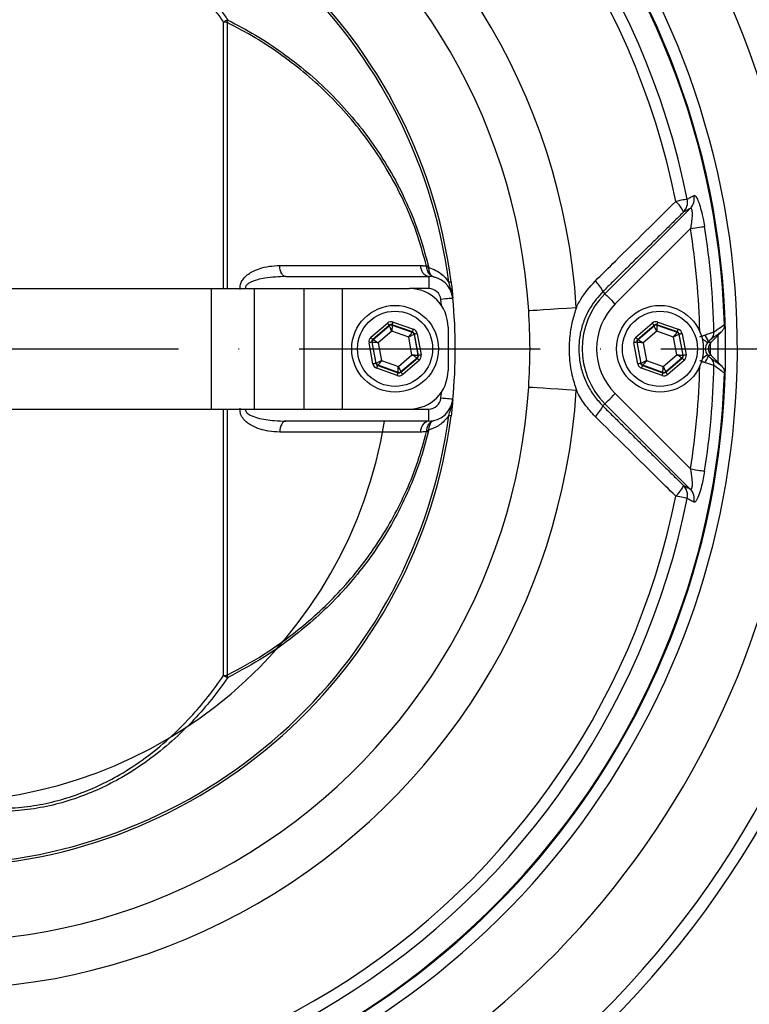
# Model space of a CAD drawing. Extents: x 0 to 9200, y 0 to 5940.
# Drawn here: x 2811 to 2962, y 1254 to 1458 of the extents above; entities that cross this region are included whole.
import ezdxf

# ---------------------------------------------------------------- set-up
doc = ezdxf.new("R2010")
doc.units = 0
doc.header["$LTSCALE"] = 5
doc.header["$MEASUREMENT"] = 0
doc.linetypes.add('GEN7', pattern=[15, 10, -2.5, 0, -2.5])
doc.layers.get('0').update_dxf_attribs({"linetype": 'CONTINUOUS'})
doc.layers.add('7', color=4, linetype='GEN7')
doc.styles.add('ISO', font='GENISO.SHX')
doc.dimstyles.new('GEN-ISO', dxfattribs={"dimtxt": 50, "dimasz": 50, "dimexe": 40, "dimexo": 1, "dimgap": 30, "dimtad": 0, "dimtih": 1, "dimtoh": 1, "dimdec": 1, "dimdsep": 46, "dimtxsty": 'ISO', "dimcen": 2, "dimclrd": 256, "dimclre": 256, "dimclrt": 2, "dimadec": 0, "dimazin": 0, "dimtp": 0.1, "dimtm": 0.1, "dimtfac": 0.05, "dimtdec": 1, "dimtix": 1, "dimtmove": 2, "dimatfit": 3, "dimfxl": 1, "dimtolj": 1, "dimarcsym": 0})

# ---------------------------------------------------------------- blocks, each defined once
blk = doc.blocks.new('*D25')
at = {"color": 3}
for p, q in [((2793.49, 1715.83), (2793.49, 1859.61)), ((3053.49, 1408.86), (3053.49, 1859.61)), ((2828.49, 1834.61), (3018.49, 1834.61))]:
    blk.add_line(p, q, dxfattribs=at)
for points in [[(2828.49, 1840.44), (2828.49, 1828.77), (2793.49, 1834.61)], [(3018.49, 1840.44), (3018.49, 1828.77), (3053.49, 1834.61)]]:
    blk.add_solid(points, dxfattribs=at)
at = {"color": 2, "insert": (2923.49, 1890.89), "char_height": 50, "attachment_point": 5, "style": 'ISO'}
blk.add_mtext('\\A1;260', dxfattribs=at)
blk = doc.blocks.new('*D26')
at = {"color": 3}
for p, q in [((2812.79, 1634.56), (3341.24, 1634.56)), ((3316.24, 1599.56), (3316.24, 1424.56)), ((3039.49, 1389.56), (3341.24, 1389.56))]:
    blk.add_line(p, q, dxfattribs=at)
for points in [[(3310.41, 1599.56), (3322.07, 1599.56), (3316.24, 1634.56)], [(3310.41, 1424.56), (3322.07, 1424.56), (3316.24, 1389.56)]]:
    blk.add_solid(points, dxfattribs=at)
at = {"color": 2, "insert": (3260.57, 1512.06), "char_height": 50, "attachment_point": 5, "rotation": 90, "style": 'ISO'}
blk.add_mtext('\\A1;245', dxfattribs=at)
blk = doc.blocks.new('*D27')
at = {"color": 3}
for p, q in [((3040.49, 1389.56), (3341.24, 1389.56)), ((3316.24, 1354.56), (3316.24, 1179.56)), ((2812.79, 1144.56), (3341.24, 1144.56))]:
    blk.add_line(p, q, dxfattribs=at)
for points in [[(3310.41, 1354.56), (3322.07, 1354.56), (3316.24, 1389.56)], [(3310.41, 1179.56), (3322.07, 1179.56), (3316.24, 1144.56)]]:
    blk.add_solid(points, dxfattribs=at)
at = {"color": 2, "insert": (3260.57, 1267.06), "char_height": 50, "attachment_point": 5, "rotation": 90, "style": 'ISO'}
blk.add_mtext('\\A1;245', dxfattribs=at)

msp = doc.modelspace()

# ---------------------------------------------------------------- linework, layer by layer
at = {"color": 7, "linetype": 'Continuous'}
for p, q in [((2852.89, 1402.06), (2852.89, 1457.37)), ((2853.64, 1457.28), (2853.64, 1402.06)), ((2932.07, 1400.98), (2949.78, 1418.69)), ((2949.82, 1414.5), (2934.19, 1398.86)), ((2865.8, 1404.56), (2895.5, 1404.56)), ((2895.5, 1404.56), (2895.5, 1402.06)), ((2792.49, 1402.06), (2850.31, 1402.06)), ((2850.31, 1402.06), (2850.31, 1377.06)), ((2850.31, 1402.06), (2859.24, 1402.06)), ((2859.24, 1402.06), (2859.24, 1377.06)), ((2859.24, 1402.06), (2869.52, 1402.06)), ((2869.52, 1402.06), (2869.52, 1377.06)), ((2869.52, 1402.06), (2877.49, 1402.06)), ((2877.49, 1402.06), (2891.49, 1402.06)), ((2877.49, 1402.06), (2877.49, 1377.06)), ((2895.5, 1402.06), (2891.49, 1402.06)), ((2898.11, 1398.56), (2897.99, 1399.81)), ((2931.63, 1401.43), (2932.07, 1400.98)), ((2883.48, 1391.97), (2886.89, 1394.89)), ((2887.28, 1394.43), (2883.87, 1391.51)), ((2883.95, 1391.48), (2887.29, 1394.35)), ((2887.29, 1394.35), (2887.28, 1394.43)), ((2887.87, 1394.54), (2887.88, 1394.46)), ((2892.1, 1393.05), (2887.87, 1394.54)), ((2887.88, 1394.46), (2892.04, 1392.99)), ((2888.07, 1395.11), (2892.3, 1393.62)), ((2899.49, 1394.06), (2899.49, 1385.06)), ((2938.48, 1391.97), (2941.89, 1394.89)), ((2942.28, 1394.43), (2938.87, 1391.51)), ((2938.95, 1391.48), (2942.29, 1394.35)), ((2942.29, 1394.35), (2942.28, 1394.43)), ((2942.87, 1394.54), (2942.88, 1394.46)), ((2947.1, 1393.05), (2942.87, 1394.54)), ((2942.88, 1394.46), (2947.04, 1392.99)), ((2943.07, 1395.11), (2947.3, 1393.62)), ((2887.81, 1393.21), (2884.99, 1390.8)), ((2891.31, 1391.98), (2887.81, 1393.21)), ((2891.99, 1388.33), (2891.31, 1391.98)), ((2892.04, 1392.99), (2892.1, 1393.05)), ((2892.49, 1392.59), (2892.43, 1392.54)), ((2892.43, 1392.54), (2893.24, 1388.21)), ((2893.32, 1388.18), (2892.49, 1392.59)), ((2893.08, 1392.7), (2893.91, 1388.29)), ((2942.81, 1393.21), (2939.99, 1390.8)), ((2946.31, 1391.98), (2942.81, 1393.21)), ((2946.99, 1388.33), (2946.31, 1391.98)), ((2947.04, 1392.99), (2947.1, 1393.05)), ((2947.49, 1392.59), (2947.43, 1392.54)), ((2947.43, 1392.54), (2948.24, 1388.21)), ((2948.32, 1388.18), (2947.49, 1392.59)), ((2948.08, 1392.7), (2948.91, 1388.29)), ((2954.15, 1390.97), (2956.28, 1393.11)), ((2955.54, 1392.37), (2955.54, 1386.75)), ((2883.9, 1386.42), (2883.08, 1390.83)), ((2883.75, 1390.92), (2883.67, 1390.94)), ((2883.67, 1390.94), (2884.49, 1386.53)), ((2884.56, 1386.58), (2883.75, 1390.92)), ((2883.87, 1391.51), (2883.95, 1391.48)), ((2884.99, 1390.8), (2885.67, 1387.15)), ((2938.9, 1386.42), (2938.08, 1390.83)), ((2938.67, 1390.94), (2939.49, 1386.53)), ((2938.75, 1390.92), (2938.67, 1390.94)), ((2939.56, 1386.58), (2938.75, 1390.92)), ((2938.87, 1391.51), (2938.95, 1391.48)), ((2939.99, 1390.8), (2940.67, 1387.15)), ((2953.5, 1390.97), (2954.15, 1390.97)), ((2889.17, 1385.91), (2891.99, 1388.33)), ((2893.04, 1387.64), (2889.69, 1384.77)), ((2889.71, 1384.69), (2893.12, 1387.61)), ((2893.12, 1387.61), (2893.04, 1387.64)), ((2893.24, 1388.21), (2893.32, 1388.18)), ((2944.17, 1385.91), (2946.99, 1388.33)), ((2948.04, 1387.64), (2944.69, 1384.77)), ((2944.71, 1384.69), (2948.12, 1387.61)), ((2948.12, 1387.61), (2948.04, 1387.64)), ((2948.24, 1388.21), (2948.32, 1388.18)), ((2954.15, 1388.15), (2953.5, 1388.15)), ((2956.28, 1386.01), (2954.15, 1388.15)), ((2884.49, 1386.53), (2884.56, 1386.58)), ((2888.92, 1384.01), (2884.68, 1385.51)), ((2884.95, 1386.13), (2884.88, 1386.07)), ((2884.88, 1386.07), (2889.12, 1384.58)), ((2889.1, 1384.66), (2884.95, 1386.13)), ((2885.67, 1387.15), (2889.17, 1385.91)), ((2893.51, 1387.16), (2890.1, 1384.24)), ((2939.49, 1386.53), (2939.56, 1386.58)), ((2943.92, 1384.01), (2939.68, 1385.51)), ((2939.95, 1386.13), (2939.88, 1386.07)), ((2939.88, 1386.07), (2944.12, 1384.58)), ((2944.1, 1384.66), (2939.95, 1386.13)), ((2940.67, 1387.15), (2944.17, 1385.91)), ((2948.51, 1387.16), (2945.1, 1384.24)), ((2889.12, 1384.58), (2889.1, 1384.66)), ((2889.69, 1384.77), (2889.71, 1384.69)), ((2944.12, 1384.58), (2944.1, 1384.66)), ((2944.69, 1384.77), (2944.71, 1384.69)), ((2897.99, 1379.32), (2898.11, 1380.56)), ((2934.19, 1380.26), (2949.82, 1364.63)), ((2931.63, 1377.69), (2932.07, 1378.14)), ((2949.78, 1360.43), (2932.07, 1378.14)), ((2792.49, 1377.06), (2850.31, 1377.06)), ((2850.31, 1377.06), (2859.24, 1377.06)), ((2852.89, 1321.75), (2852.89, 1377.06)), ((2853.64, 1377.06), (2853.64, 1321.84)), ((2859.24, 1377.06), (2869.52, 1377.06)), ((2869.52, 1377.06), (2877.49, 1377.06)), ((2877.49, 1377.06), (2891.49, 1377.06)), ((2891.49, 1377.06), (2895.5, 1377.06)), ((2895.5, 1374.56), (2895.5, 1377.06)), ((2895.5, 1374.56), (2865.8, 1374.56))]:
    msp.add_line(p, q, dxfattribs=at)
for points in [[(2949.15, 1420.62), (2949.03, 1420.6), (2948.86, 1420.56), (2948.62, 1420.51), (2948.33, 1420.46), (2947.99, 1420.39), (2947.61, 1420.31), (2947.19, 1420.23), (2946.76, 1420.14)], [(2949.82, 1414.5), (2950.34, 1414.58), (2950.84, 1414.66), (2951.31, 1414.73), (2951.73, 1414.8), (2952.09, 1414.86), (2952.39, 1414.9), (2952.61, 1414.94), (2952.74, 1414.96)], [(2865.8, 1404.56), (2865.56, 1404.6), (2865.34, 1404.73), (2865.13, 1404.94), (2864.94, 1405.22), (2864.79, 1405.56), (2864.66, 1405.95), (2864.58, 1406.38), (2864.54, 1406.84)], [(2899.62, 1403.39), (2899.73, 1403.4), (2899.83, 1403.42), (2899.91, 1403.43), (2899.98, 1403.44), (2900.04, 1403.44), (2900.08, 1403.45), (2900.12, 1403.45), (2900.13, 1403.45)], [(2900.48, 1400.05), (2900.43, 1400.04), (2900.29, 1400.03), (2900.06, 1400.01), (2899.75, 1399.98), (2899.37, 1399.94), (2898.94, 1399.9), (2898.48, 1399.85), (2897.99, 1399.81)], [(2900.48, 1400.05), (2900.48, 1400.05), (2900.48, 1400.05), (2900.48, 1400.05), (2900.48, 1400.05), (2900.48, 1400.05), (2900.48, 1400.05), (2900.48, 1400.05), (2900.48, 1400.05)], [(2932.07, 1400.98), (2932.13, 1400.92), (2932.26, 1400.79), (2932.47, 1400.59), (2932.73, 1400.32), (2933.05, 1400.01), (2933.41, 1399.65), (2933.79, 1399.26), (2934.19, 1398.86)], [(2916.24, 1397.5), (2916.5, 1397.51), (2917.1, 1397.55), (2918, 1397.61), (2919.21, 1397.69), (2920.66, 1397.78), (2922.33, 1397.89), (2924.17, 1398.01), (2926.13, 1398.14)], [(2887.28, 1394.43), (2887.27, 1394.44), (2887.25, 1394.47), (2887.21, 1394.51), (2887.16, 1394.57), (2887.1, 1394.64), (2887.03, 1394.72), (2886.96, 1394.8), (2886.89, 1394.89)], [(2887.81, 1393.21), (2887.71, 1393.43), (2887.61, 1393.64), (2887.53, 1393.84), (2887.45, 1394.01), (2887.38, 1394.15), (2887.33, 1394.26), (2887.3, 1394.32), (2887.29, 1394.35)], [(2887.88, 1394.46), (2887.88, 1394.43), (2887.88, 1394.36), (2887.87, 1394.24), (2887.86, 1394.09), (2887.85, 1393.9), (2887.84, 1393.68), (2887.82, 1393.45), (2887.81, 1393.21)], [(2887.87, 1394.54), (2887.87, 1394.55), (2887.88, 1394.59), (2887.9, 1394.64), (2887.93, 1394.71), (2887.96, 1394.8), (2887.99, 1394.89), (2888.03, 1395), (2888.07, 1395.11)], [(2942.28, 1394.43), (2942.27, 1394.44), (2942.25, 1394.47), (2942.21, 1394.51), (2942.16, 1394.57), (2942.1, 1394.64), (2942.03, 1394.72), (2941.96, 1394.8), (2941.89, 1394.89)], [(2942.81, 1393.21), (2942.71, 1393.43), (2942.61, 1393.64), (2942.53, 1393.84), (2942.45, 1394.01), (2942.38, 1394.15), (2942.33, 1394.26), (2942.3, 1394.32), (2942.29, 1394.35)], [(2942.88, 1394.46), (2942.88, 1394.43), (2942.88, 1394.36), (2942.87, 1394.24), (2942.86, 1394.09), (2942.85, 1393.9), (2942.84, 1393.68), (2942.82, 1393.45), (2942.81, 1393.21)], [(2942.87, 1394.54), (2942.87, 1394.55), (2942.88, 1394.59), (2942.9, 1394.64), (2942.93, 1394.71), (2942.96, 1394.8), (2942.99, 1394.89), (2943.03, 1395), (2943.07, 1395.11)], [(2883.87, 1391.51), (2883.86, 1391.52), (2883.83, 1391.55), (2883.8, 1391.59), (2883.75, 1391.65), (2883.69, 1391.72), (2883.62, 1391.79), (2883.55, 1391.88), (2883.48, 1391.97)], [(2891.31, 1391.98), (2891.45, 1392.17), (2891.59, 1392.36), (2891.71, 1392.54), (2891.82, 1392.69), (2891.91, 1392.82), (2891.98, 1392.91), (2892.02, 1392.97), (2892.04, 1392.99)], [(2892.43, 1392.54), (2892.4, 1392.53), (2892.34, 1392.49), (2892.23, 1392.44), (2892.09, 1392.37), (2891.93, 1392.29), (2891.73, 1392.19), (2891.53, 1392.09), (2891.31, 1391.98)], [(2892.1, 1393.05), (2892.11, 1393.06), (2892.12, 1393.1), (2892.14, 1393.15), (2892.16, 1393.22), (2892.19, 1393.3), (2892.23, 1393.4), (2892.26, 1393.51), (2892.3, 1393.62)], [(2893.08, 1392.7), (2892.97, 1392.68), (2892.86, 1392.66), (2892.76, 1392.64), (2892.67, 1392.63), (2892.6, 1392.61), (2892.54, 1392.6), (2892.51, 1392.6), (2892.49, 1392.59)], [(2938.87, 1391.51), (2938.86, 1391.52), (2938.83, 1391.55), (2938.8, 1391.59), (2938.75, 1391.65), (2938.69, 1391.72), (2938.62, 1391.79), (2938.55, 1391.88), (2938.48, 1391.97)], [(2946.31, 1391.98), (2946.45, 1392.17), (2946.59, 1392.36), (2946.71, 1392.54), (2946.82, 1392.69), (2946.91, 1392.82), (2946.98, 1392.91), (2947.02, 1392.97), (2947.04, 1392.99)], [(2947.43, 1392.54), (2947.4, 1392.53), (2947.34, 1392.49), (2947.23, 1392.44), (2947.09, 1392.37), (2946.93, 1392.29), (2946.73, 1392.19), (2946.53, 1392.09), (2946.31, 1391.98)], [(2947.1, 1393.05), (2947.11, 1393.06), (2947.12, 1393.1), (2947.14, 1393.15), (2947.16, 1393.22), (2947.19, 1393.3), (2947.23, 1393.4), (2947.26, 1393.51), (2947.3, 1393.62)], [(2948.08, 1392.7), (2947.97, 1392.68), (2947.86, 1392.66), (2947.76, 1392.64), (2947.67, 1392.63), (2947.6, 1392.61), (2947.54, 1392.6), (2947.51, 1392.6), (2947.49, 1392.59)], [(2953.35, 1390.8), (2953.31, 1390.83), (2953.21, 1390.91), (2953.06, 1391.03), (2952.87, 1391.18), (2952.63, 1391.37), (2952.37, 1391.58), (2952.24, 1391.68)], [(2883.67, 1390.94), (2883.65, 1390.94), (2883.62, 1390.94), (2883.56, 1390.93), (2883.49, 1390.91), (2883.4, 1390.89), (2883.3, 1390.88), (2883.19, 1390.86), (2883.08, 1390.83)], [(2884.99, 1390.8), (2884.75, 1390.82), (2884.52, 1390.84), (2884.31, 1390.86), (2884.12, 1390.88), (2883.96, 1390.9), (2883.85, 1390.91), (2883.77, 1390.91), (2883.75, 1390.92)], [(2883.95, 1391.48), (2883.97, 1391.47), (2884.03, 1391.43), (2884.13, 1391.36), (2884.26, 1391.28), (2884.42, 1391.17), (2884.59, 1391.06), (2884.79, 1390.93), (2884.99, 1390.8)], [(2938.67, 1390.94), (2938.65, 1390.94), (2938.62, 1390.94), (2938.56, 1390.93), (2938.49, 1390.91), (2938.4, 1390.89), (2938.3, 1390.88), (2938.19, 1390.86), (2938.08, 1390.83)], [(2939.99, 1390.8), (2939.75, 1390.82), (2939.52, 1390.84), (2939.31, 1390.86), (2939.12, 1390.88), (2938.96, 1390.9), (2938.85, 1390.91), (2938.77, 1390.91), (2938.75, 1390.92)], [(2938.95, 1391.48), (2938.97, 1391.47), (2939.03, 1391.43), (2939.13, 1391.36), (2939.26, 1391.28), (2939.42, 1391.17), (2939.59, 1391.06), (2939.79, 1390.93), (2939.99, 1390.8)], [(2953.99, 1388.33), (2953.99, 1389.56), (2953.99, 1390.8)], [(2891.99, 1388.33), (2892.23, 1388.3), (2892.47, 1388.28), (2892.68, 1388.26), (2892.87, 1388.24), (2893.02, 1388.23), (2893.14, 1388.22), (2893.21, 1388.21), (2893.24, 1388.21)], [(2893.04, 1387.64), (2893.01, 1387.66), (2892.95, 1387.7), (2892.86, 1387.76), (2892.73, 1387.85), (2892.57, 1387.95), (2892.39, 1388.07), (2892.2, 1388.19), (2891.99, 1388.33)], [(2893.51, 1387.16), (2893.43, 1387.25), (2893.36, 1387.33), (2893.29, 1387.41), (2893.24, 1387.48), (2893.19, 1387.53), (2893.15, 1387.58), (2893.13, 1387.6), (2893.12, 1387.61)], [(2893.91, 1388.29), (2893.79, 1388.27), (2893.68, 1388.25), (2893.58, 1388.23), (2893.49, 1388.21), (2893.42, 1388.2), (2893.37, 1388.19), (2893.33, 1388.18), (2893.32, 1388.18)], [(2948.04, 1387.64), (2948.01, 1387.66), (2947.95, 1387.7), (2947.86, 1387.76), (2947.73, 1387.85), (2947.57, 1387.95), (2947.39, 1388.07), (2947.2, 1388.19), (2946.99, 1388.33)], [(2946.99, 1388.33), (2947.23, 1388.3), (2947.47, 1388.28), (2947.68, 1388.26), (2947.87, 1388.24), (2948.02, 1388.23), (2948.14, 1388.22), (2948.21, 1388.21), (2948.24, 1388.21)], [(2948.51, 1387.16), (2948.43, 1387.25), (2948.36, 1387.33), (2948.29, 1387.41), (2948.24, 1387.48), (2948.19, 1387.53), (2948.15, 1387.58), (2948.13, 1387.6), (2948.12, 1387.61)], [(2948.91, 1388.29), (2948.79, 1388.27), (2948.68, 1388.25), (2948.58, 1388.23), (2948.49, 1388.21), (2948.42, 1388.2), (2948.37, 1388.19), (2948.33, 1388.18), (2948.32, 1388.18)], [(2953.35, 1388.32), (2953.31, 1388.29), (2953.21, 1388.21), (2953.06, 1388.09), (2952.87, 1387.94), (2952.63, 1387.75), (2952.37, 1387.54), (2952.24, 1387.44)], [(2884.49, 1386.53), (2884.48, 1386.53), (2884.44, 1386.52), (2884.39, 1386.51), (2884.31, 1386.5), (2884.23, 1386.48), (2884.12, 1386.46), (2884.02, 1386.44), (2883.9, 1386.42)], [(2884.56, 1386.58), (2884.58, 1386.6), (2884.65, 1386.63), (2884.75, 1386.68), (2884.89, 1386.75), (2885.06, 1386.84), (2885.25, 1386.93), (2885.46, 1387.04), (2885.67, 1387.15)], [(2884.68, 1385.51), (2884.72, 1385.62), (2884.76, 1385.72), (2884.79, 1385.82), (2884.82, 1385.9), (2884.85, 1385.97), (2884.87, 1386.03), (2884.88, 1386.06), (2884.88, 1386.07)], [(2885.67, 1387.15), (2885.53, 1386.95), (2885.4, 1386.76), (2885.27, 1386.59), (2885.16, 1386.43), (2885.07, 1386.31), (2885, 1386.21), (2884.96, 1386.15), (2884.95, 1386.13)], [(2889.1, 1384.66), (2889.1, 1384.69), (2889.11, 1384.77), (2889.11, 1384.88), (2889.12, 1385.04), (2889.13, 1385.23), (2889.15, 1385.44), (2889.16, 1385.67), (2889.17, 1385.91)], [(2889.17, 1385.91), (2889.27, 1385.69), (2889.37, 1385.48), (2889.46, 1385.29), (2889.54, 1385.11), (2889.6, 1384.97), (2889.65, 1384.87), (2889.68, 1384.8), (2889.69, 1384.77)], [(2939.49, 1386.53), (2939.48, 1386.53), (2939.44, 1386.52), (2939.39, 1386.51), (2939.31, 1386.5), (2939.23, 1386.48), (2939.12, 1386.46), (2939.02, 1386.44), (2938.9, 1386.42)], [(2939.56, 1386.58), (2939.58, 1386.6), (2939.65, 1386.63), (2939.75, 1386.68), (2939.89, 1386.75), (2940.06, 1386.84), (2940.25, 1386.93), (2940.46, 1387.04), (2940.67, 1387.15)], [(2939.68, 1385.51), (2939.72, 1385.62), (2939.76, 1385.72), (2939.79, 1385.82), (2939.82, 1385.9), (2939.85, 1385.97), (2939.87, 1386.03), (2939.88, 1386.06), (2939.88, 1386.07)], [(2940.67, 1387.15), (2940.53, 1386.95), (2940.4, 1386.76), (2940.27, 1386.59), (2940.16, 1386.43), (2940.07, 1386.31), (2940, 1386.21), (2939.96, 1386.15), (2939.95, 1386.13)], [(2944.1, 1384.66), (2944.1, 1384.69), (2944.11, 1384.77), (2944.11, 1384.88), (2944.12, 1385.04), (2944.13, 1385.23), (2944.15, 1385.44), (2944.16, 1385.67), (2944.17, 1385.91)], [(2944.17, 1385.91), (2944.27, 1385.69), (2944.37, 1385.48), (2944.46, 1385.29), (2944.54, 1385.11), (2944.6, 1384.97), (2944.65, 1384.87), (2944.68, 1384.8), (2944.69, 1384.77)], [(2888.92, 1384.01), (2888.96, 1384.12), (2888.99, 1384.23), (2889.03, 1384.33), (2889.06, 1384.41), (2889.08, 1384.48), (2889.1, 1384.53), (2889.11, 1384.57), (2889.12, 1384.58)], [(2890.1, 1384.24), (2890.02, 1384.32), (2889.95, 1384.41), (2889.88, 1384.49), (2889.82, 1384.55), (2889.78, 1384.61), (2889.74, 1384.65), (2889.72, 1384.68), (2889.71, 1384.69)], [(2943.92, 1384.01), (2943.96, 1384.12), (2943.99, 1384.23), (2944.03, 1384.33), (2944.06, 1384.41), (2944.08, 1384.48), (2944.1, 1384.53), (2944.11, 1384.57), (2944.12, 1384.58)], [(2945.1, 1384.24), (2945.02, 1384.32), (2944.95, 1384.41), (2944.88, 1384.49), (2944.82, 1384.55), (2944.78, 1384.61), (2944.74, 1384.65), (2944.72, 1384.68), (2944.71, 1384.69)], [(2916.24, 1381.62), (2916.5, 1381.61), (2917.1, 1381.57), (2918, 1381.51), (2919.21, 1381.43), (2920.66, 1381.34), (2922.33, 1381.23), (2924.17, 1381.11), (2926.13, 1380.99)], [(2932.07, 1378.14), (2932.13, 1378.2), (2932.26, 1378.33), (2932.47, 1378.54), (2932.73, 1378.8), (2933.05, 1379.12), (2933.41, 1379.47), (2933.79, 1379.86), (2934.19, 1380.26)], [(2900.48, 1379.07), (2900.43, 1379.08), (2900.29, 1379.09), (2900.06, 1379.11), (2899.75, 1379.15), (2899.37, 1379.18), (2898.94, 1379.22), (2898.48, 1379.27), (2897.99, 1379.32)], [(2900.48, 1379.07), (2900.48, 1379.07), (2900.48, 1379.07), (2900.48, 1379.07), (2900.48, 1379.07), (2900.48, 1379.07), (2900.48, 1379.07), (2900.48, 1379.07), (2900.48, 1379.07)], [(2899.62, 1375.73), (2899.73, 1375.72), (2899.83, 1375.71), (2899.91, 1375.7), (2899.98, 1375.69), (2900.04, 1375.68), (2900.08, 1375.67), (2900.12, 1375.67), (2900.13, 1375.67)], [(2865.8, 1374.56), (2865.56, 1374.52), (2865.34, 1374.39), (2865.13, 1374.19), (2864.94, 1373.91), (2864.79, 1373.56), (2864.66, 1373.17), (2864.58, 1372.74), (2864.54, 1372.28)], [(2949.82, 1364.63), (2950.34, 1364.55), (2950.84, 1364.47), (2951.31, 1364.39), (2951.73, 1364.32), (2952.09, 1364.27), (2952.39, 1364.22), (2952.61, 1364.18), (2952.74, 1364.16)], [(2949.15, 1358.5), (2949.03, 1358.53), (2948.86, 1358.56), (2948.62, 1358.61), (2948.33, 1358.67), (2947.99, 1358.74), (2947.61, 1358.81), (2947.19, 1358.89), (2946.76, 1358.98)]]:
    msp.add_lwpolyline(points, dxfattribs=at)
for centre, radius in [((2888.49, 1389.56), 9), ((2943.49, 1389.56), 9), ((2888.49, 1389.56), 7.8), ((2943.49, 1389.56), 7.8)]:
    msp.add_circle(centre, radius, dxfattribs=at)
for centre, radius, start, end in [((2763.49, 1389.56), 254.98, 13.9097, 52.8778), ((2763.49, 1389.56), 252.48, 14.0488, 52.8778), ((2763.49, 1389.56), 249.98, 14.0488, 52.8778), ((2793.49, 1389.56), 197.5, 270, 163.2276), ((2793.49, 1389.56), 195, 270, 163.1227), ((2763.49, 1389.56), 244.48, 14.2068, 52.8778), ((2793.49, 1389.56), 179.5, 225.39, 90), ((2793.49, 1389.56), 166.06, 225.39, 90), ((2793.49, 1389.56), 163.64, 0, 160.5226), ((2793.49, 1389.56), 163.47, 1.7728, 84.4587), ((2793.49, 1389.56), 158.72, 11.2837, 108.7163), ((2793.49, 1389.56), 156.29, 11.2837, 108.7163), ((2793.49, 1389.56), 132.91, 3.6992, 116.3008), ((2793.49, 1389.56), 123.01, 3.6992, 116.3008), ((2793.49, 1389.56), 107.54, 7.4228, 170.7783), ((2793.49, 1389.56), 107.03, 7.4228, 170.7783), ((2855.94, 1452.16), 6.04, 111.083, 120.3307), ((2852.6, 1451.68), 5.7, 79.448, 86.9981), ((2849.12, 1458.72), 4.75, 342.3223, 348.6932), ((2946.24, 1420), 2.98, 315.7447, 12.0319), ((2947.65, 1420.77), 2.98, 315.7454, 12.1997), ((2943.29, 1415.93), 5.46, 21.3588, 50.4506), ((2793.49, 1389.56), 158.31, 1.2861, 9.062), ((2793.49, 1389.56), 161.26, 1.2399, 9.062), ((2895.93, 1406.66), 2.14, 175.0078, 258.3753), ((2893.01, 1412.4), 6.01, 289.5904, 293.1832), ((2894.5, 1403.16), 3.42, 74.2565, 80.2701), ((2895.5, 1399.56), 5, 5.5987, 90), ((2891.49, 1394.06), 8, 0, 90), ((2895.5, 1399.56), 2.5, 5.5987, 90), ((2926.38, 1399.24), 5.69, 22.6683, 50.1007), ((2897.4, 1400.1), 3.05, 7.2819, 17.6859), ((2793.49, 1389.56), 107.5, 354.4013, 5.5987), ((2793.49, 1389.56), 107.5, 354.4013, 5.5987), ((2943.49, 1389.56), 16.15, 135, 225), ((2943.49, 1389.56), 13.15, 135, 225), ((2887.68, 1393.89), 0.6, 70.5941, 130.5735), ((2942.68, 1393.89), 0.6, 70.5942, 130.5733), ((2891.84, 1392.43), 0.6, 10.595, 70.5725), ((2946.84, 1392.43), 0.6, 10.5961, 70.5715), ((2951.44, 1390.77), 2.07, 5.7329, 51.9844), ((2952.77, 1392.96), 1.95, 315.5941, 2.6185), ((2884.34, 1391.03), 0.6, 130.5928, 190.5741), ((2939.34, 1391.03), 0.6, 130.593, 190.5753), ((2793.49, 1389.56), 163.64, 199.4742, 0), ((2892.65, 1388.1), 0.6, 310.5948, 10.5735), ((2947.65, 1388.1), 0.6, 310.5926, 10.573), ((2951.44, 1388.35), 2.07, 308.0156, 354.2671), ((2885.15, 1386.7), 0.6, 190.5936, 250.5739), ((2940.15, 1386.7), 0.6, 190.5961, 250.5715), ((2793.49, 1389.56), 158.31, 350.938, 358.7139), ((2793.49, 1389.56), 161.26, 350.938, 358.7601), ((2952.77, 1386.16), 1.95, 357.3815, 44.4059), ((2793.49, 1389.56), 163.47, 275.5413, 358.2272), ((2889.3, 1385.23), 0.6, 250.5947, 310.5725), ((2891.49, 1385.06), 8, 270, 0), ((2944.3, 1385.23), 0.6, 250.5939, 310.5736), ((2793.49, 1389.56), 123.01, 243.6992, 356.3008), ((2793.49, 1389.56), 132.91, 243.6992, 356.3008), ((2895.5, 1379.56), 2.5, 270, 354.4013), ((2895.5, 1379.56), 5, 270, 354.4013), ((2897.4, 1379.02), 3.05, 342.3141, 352.7181), ((2926.38, 1379.89), 5.69, 309.8993, 337.3317), ((2793.49, 1389.56), 107.54, 189.2217, 352.5772), ((2793.49, 1389.56), 107.03, 189.2217, 352.5772), ((2793.49, 1389.56), 94, 189.1819, 350.8181), ((2895.93, 1372.46), 2.14, 101.6247, 184.9922), ((2893.01, 1366.72), 6.01, 66.8168, 70.4096), ((2894.5, 1375.97), 3.42, 279.7299, 285.7435), ((2943.29, 1363.19), 5.46, 309.5494, 338.6412), ((2946.24, 1359.13), 2.98, 347.9681, 44.2553), ((2793.49, 1389.56), 156.29, 251.2837, 348.7163), ((2947.65, 1358.36), 2.98, 347.8003, 44.2546), ((2793.49, 1389.56), 158.72, 251.2837, 348.7163), ((2763.49, 1389.56), 244.48, 307.1222, 345.7932), ((2763.49, 1389.56), 249.98, 307.1222, 345.9512), ((2763.49, 1389.56), 252.48, 307.1222, 345.9512), ((2763.49, 1389.56), 254.98, 307.1222, 346.0903), ((2852.6, 1327.44), 5.7, 273.0019, 280.552), ((2855.94, 1326.97), 6.04, 239.6693, 248.917), ((2849.12, 1320.4), 4.75, 11.3068, 17.6777), ((2763.49, 1389.56), 271.98, 304.7427, 345.4554), ((2763.49, 1389.56), 274.48, 304.7427, 345.4554), ((2763.49, 1389.56), 246.98, 307.1222, 343.6589)]:
    msp.add_arc(centre, radius, start, end, dxfattribs=at)
for centre, major_axis, ratio, start_param, end_param in [((2887.67, 1393.98), (0.22, -1.18), 0.999797, 2.618082, 3.665103), ((2887.67, 1393.98), (-0.11, 0.59), 0.999391, 5.759674, 6.806696), ((2942.67, 1393.98), (0.22, -1.18), 0.999797, 2.618082, 3.665103), ((2942.67, 1393.98), (-0.11, 0.59), 0.999391, 5.759674, 6.806696), ((2884.26, 1391.05), (1.13, -0.4), 0.999797, 2.618082, 3.665103), ((2891.9, 1392.48), (0.456, 0.391), 0.999391, 5.759674, 6.806696), ((2891.9, 1392.48), (-0.912, -0.781), 0.999797, 2.618082, 3.665103), ((2939.26, 1391.05), (1.13, -0.4), 0.999797, 2.618082, 3.665103), ((2946.9, 1392.48), (0.456, 0.391), 0.999391, 5.759674, 6.806696), ((2946.9, 1392.48), (-0.912, -0.781), 0.999797, 2.618082, 3.665103), ((2884.26, 1391.05), (0.566, -0.2), 0.999391, 2.618082, 3.665103), ((2939.26, 1391.05), (0.566, -0.2), 0.999391, 2.618082, 3.665103), ((2954.92, 1389.56), (2.01, 0), 0.996359, 2.471785, 3.811401), ((2955.56, 1389.56), (2, 0), 0.998783, 2.356803, 3.926382), ((2892.73, 1388.07), (0.566, -0.2), 0.999391, 5.759674, 6.806696), ((2892.73, 1388.07), (-1.13, 0.4), 0.999797, 2.618082, 3.665103), ((2947.73, 1388.07), (0.566, -0.2), 0.999391, 5.759674, 6.806696), ((2947.73, 1388.07), (-1.13, 0.4), 0.999797, 2.618082, 3.665103), ((2885.08, 1386.64), (0.912, 0.781), 0.999797, 2.618082, 3.665103), ((2885.08, 1386.64), (0.456, 0.391), 0.999391, 2.618082, 3.665103), ((2940.08, 1386.64), (0.912, 0.781), 0.999797, 2.618082, 3.665103), ((2940.08, 1386.64), (0.456, 0.391), 0.999391, 2.618082, 3.665103), ((2889.32, 1385.15), (-0.22, 1.18), 0.999797, 2.618082, 3.665103), ((2889.32, 1385.15), (-0.11, 0.59), 0.999391, 2.618082, 3.665103), ((2944.32, 1385.15), (-0.22, 1.18), 0.999797, 2.618082, 3.665103), ((2944.32, 1385.15), (-0.11, 0.59), 0.999391, 2.618082, 3.665103)]:
    msp.add_ellipse(centre, major_axis=major_axis, ratio=ratio, start_param=start_param, end_param=end_param, dxfattribs=at)
for points, knots in [([(2752.64, 1442.65), (2753.95, 1445.62), (2756.58, 1451.56), (2761.53, 1459.75), (2766.66, 1466.42), (2771.78, 1471.66), (2776.61, 1475.7), (2782.05, 1479.29), (2788.14, 1482.26), (2794.86, 1484.44), (2801.94, 1485.59), (2809.22, 1485.68), (2816.52, 1484.62), (2823.56, 1482.55), (2830.16, 1479.55), (2836.39, 1475.73), (2842.21, 1471.12), (2847.54, 1465.81), (2851.3, 1461.27), (2853.26, 1458.51), (2853.77, 1457.79)], [0, 0, 0, 0, 0.075475, 0.15114, 0.226526, 0.277032, 0.327635, 0.378081, 0.432922, 0.487718, 0.541677, 0.595607, 0.649608, 0.703637, 0.756568, 0.809541, 0.866201, 0.923077, 0.979835, 1, 1, 1, 1]), ([(2852.89, 1457.37), (2852.39, 1458.09), (2850.47, 1460.82), (2846.8, 1465.32), (2841.58, 1470.59), (2835.88, 1475.17), (2829.77, 1478.96), (2823.3, 1481.94), (2816.4, 1483.99), (2809.25, 1485.04), (2802.12, 1484.94), (2795.17, 1483.79), (2788.59, 1481.62), (2782.62, 1478.66), (2777.3, 1475.09), (2772.56, 1471.08), (2767.55, 1465.87), (2762.52, 1459.24), (2757.67, 1451.11), (2755.1, 1445.21), (2753.82, 1442.26)], [0, 0, 0, 0, 0.020248, 0.077107, 0.134083, 0.19084, 0.243685, 0.296486, 0.350243, 0.40397, 0.45763, 0.511322, 0.565985, 0.620695, 0.671198, 0.721859, 0.772424, 0.848159, 0.924174, 1, 1, 1, 1]), ([(2895.02, 1406.74), (2894.37, 1409.08), (2893.07, 1413.79), (2890.34, 1420.31), (2887.17, 1426.35), (2883.57, 1431.93), (2879.49, 1437.2), (2874.99, 1442.09), (2870.15, 1446.53), (2865, 1450.54), (2859.51, 1454.18), (2855.6, 1456.25), (2853.64, 1457.28)], [0, 0, 0, 0, 0.105764, 0.212726, 0.30975, 0.406783, 0.506848, 0.606921, 0.703997, 0.801078, 0.900538, 1, 1, 1, 1]), ([(2853.77, 1457.79), (2855.69, 1456.78), (2859.53, 1454.75), (2865.02, 1451.13), (2870.26, 1447.07), (2875.15, 1442.58), (2879.63, 1437.72), (2883.71, 1432.48), (2887.38, 1426.82), (2890.62, 1420.64), (2893.4, 1414.01), (2894.71, 1409.26), (2895.37, 1406.88)], [0, 0, 0, 0, 0.0970362, 0.19407, 0.2934435, 0.392812, 0.4899169, 0.5870149, 0.6870428, 0.7870597, 0.8929477, 1, 1, 1, 1]), ([(2949.15, 1420.62), (2949.35, 1420.73), (2949.82, 1420.99), (2950.3, 1421.25), (2950.56, 1421.39)], [0, 0, 0, 0, 0.439154, 1, 1, 1, 1]), ([(2950.56, 1421.39), (2950.66, 1421.39), (2950.86, 1421.38), (2951.28, 1420.65), (2951.73, 1419.45), (2952.2, 1417.78), (2952.54, 1416.2), (2952.7, 1415.22), (2952.74, 1414.96)], [0, 0, 0, 0, 0.168916, 0.338469, 0.509148, 0.69825, 0.920851, 1, 1, 1, 1]), ([(2930.03, 1403.6), (2931.43, 1404.99), (2937.01, 1410.51), (2942.59, 1416.02), (2946.76, 1420.14)], [0, 0, 0, 0, 0.2524307, 1, 1, 1, 1]), ([(2949.78, 1418.69), (2949.57, 1418.58), (2949.1, 1418.32), (2948.63, 1418.06), (2948.37, 1417.92)], [0, 0, 0, 0, 0.444575, 1, 1, 1, 1]), ([(2949.78, 1418.69), (2949.84, 1418.71), (2949.91, 1418.75), (2950.02, 1418.65), (2950.08, 1418.5), (2950.15, 1418.13), (2950.18, 1417.5), (2950.11, 1416.39), (2949.97, 1415.34), (2949.86, 1414.67), (2949.82, 1414.5)], [0, 0, 0, 0, 0.107537, 0.146117, 0.253447, 0.293592, 0.454805, 0.652751, 0.906271, 1, 1, 1, 1]), ([(2856.32, 1401.9), (2856.31, 1402.07), (2856.27, 1402.56), (2856.48, 1403.34), (2857.22, 1404.52), (2858.56, 1405.49), (2860.43, 1406.27), (2862.39, 1406.75), (2863.82, 1406.81), (2864.54, 1406.84)], [0, 0, 0, 0, 0.043263, 0.123926, 0.203846, 0.415421, 0.576977, 0.788382, 1, 1, 1, 1]), ([(2864.54, 1406.84), (2865.97, 1406.84), (2870.26, 1406.84), (2877.19, 1406.84), (2885.59, 1406.84), (2890.94, 1406.84), (2893.8, 1406.85)], [0, 0, 0, 0, 0.136702, 0.410202, 0.684721, 1, 1, 1, 1]), ([(2895.08, 1406.53), (2895.08, 1406.56), (2895.07, 1406.63), (2895.04, 1406.7), (2895.02, 1406.74)], [0, 0, 0, 0, 0.408391, 1, 1, 1, 1]), ([(2896.63, 1404.43), (2896.63, 1404.43), (2896.5, 1404.46), (2896.14, 1404.59), (2895.64, 1404.96), (2895.19, 1405.63), (2895.12, 1406.21), (2895.08, 1406.53)], [0, 0, 0, 0, 0.0101959, 0.1527804, 0.4257239, 0.6937565, 1, 1, 1, 1]), ([(2895.43, 1406.45), (2895.94, 1406.27), (2896.98, 1405.91), (2898.28, 1404.99), (2899.15, 1404.07), (2899.52, 1403.54), (2899.62, 1403.39)], [0, 0, 0, 0, 0.341699, 0.691475, 0.914189, 1, 1, 1, 1]), ([(2895.43, 1406.45), (2895.46, 1406.14), (2895.52, 1405.56), (2895.88, 1404.9), (2896.26, 1404.56), (2896.53, 1404.46), (2896.63, 1404.43), (2896.63, 1404.43)], [0, 0, 0, 0, 0.306409, 0.574701, 0.847539, 0.994753, 1, 1, 1, 1]), ([(2865.8, 1404.56), (2864.35, 1404.51), (2862.36, 1404.44), (2859.8, 1403.89), (2858.48, 1403.45), (2857.72, 1402.88), (2857.5, 1402.57), (2857.41, 1402.32), (2857.44, 1402.15), (2857.46, 1402.06)], [0, 0, 0, 0, 0.471022, 0.644631, 0.853089, 0.918373, 0.946487, 0.972996, 1, 1, 1, 1]), ([(2900.31, 1401.03), (2900.28, 1401.17), (2900.2, 1401.54), (2899.99, 1402.28), (2899.79, 1402.93), (2899.64, 1403.32), (2899.62, 1403.39)], [0, 0, 0, 0, 0.171964, 0.463493, 0.911187, 1, 1, 1, 1]), ([(2900.13, 1403.45), (2900.14, 1403.36), (2900.22, 1402.77), (2900.32, 1401.88), (2900.4, 1400.95), (2900.42, 1400.62), (2900.43, 1400.49)], [0, 0, 0, 0, 0.0887894, 0.5322919, 0.8161486, 1, 1, 1, 1]), ([(2926.13, 1398.14), (2926.4, 1398.67), (2927.42, 1400.68), (2928.92, 1402.36), (2930.03, 1403.6)], [0, 0, 0, 0, 0.265206, 1, 1, 1, 1]), ([(2900.42, 1400.49), (2900.41, 1400.5), (2900.41, 1400.53), (2900.39, 1400.6), (2900.37, 1400.7), (2900.34, 1400.85), (2900.32, 1400.96), (2900.31, 1401.03)], [0, 0, 0, 0, 0.030766, 0.19292, 0.354926, 0.604658, 1, 1, 1, 1]), ([(2900.43, 1400.49), (2900.42, 1400.48), (2900.42, 1400.48), (2900.42, 1400.48), (2900.42, 1400.49), (2900.42, 1400.49), (2900.42, 1400.49)], [0, 0, 0, 0, 0.4396097, 0.6933539, 0.9676094, 1, 1, 1, 1]), ([(2900.43, 1400.49), (2900.43, 1400.46), (2900.44, 1400.39), (2900.45, 1400.3), (2900.46, 1400.21), (2900.47, 1400.14), (2900.48, 1400.08), (2900.48, 1400.05)], [0, 0, 0, 0, 0.269563, 0.587988, 0.632007, 0.852106, 1, 1, 1, 1]), ([(2931.63, 1401.43), (2930.7, 1400.38), (2929.17, 1398.64), (2927.76, 1395.71), (2926.94, 1393.07), (2926.59, 1390.31), (2926.69, 1387.52), (2927.27, 1384.77), (2928.3, 1382.16), (2929.74, 1379.74), (2931, 1378.38), (2931.63, 1377.69)], [0, 0, 0, 0, 0.159405, 0.2633278, 0.3672405, 0.4717183, 0.5761946, 0.6820924, 0.7879995, 0.893993, 1, 1, 1, 1]), ([(2926.13, 1398.14), (2925.83, 1397.18), (2925.22, 1395.26), (2924.66, 1391.95), (2924.55, 1388.2), (2925.06, 1384.4), (2925.8, 1382.04), (2926.13, 1380.99)], [0, 0, 0, 0, 0.171729, 0.345692, 0.575174, 0.811277, 1, 1, 1, 1]), ([(2916.24, 1381.62), (2916.38, 1384.26), (2916.64, 1389.56), (2916.38, 1394.85), (2916.24, 1397.5)], [0, 0, 0, 0, 0.498925, 1, 1, 1, 1]), ([(2954.72, 1393.05), (2954.94, 1393.21), (2955.67, 1393.74), (2956.39, 1394.26), (2956.88, 1394.62)], [0, 0, 0, 0, 0.312415, 1, 1, 1, 1]), ([(2956.88, 1394.62), (2956.87, 1394.39), (2956.84, 1393.94), (2956.57, 1393.43), (2956.35, 1393.19), (2956.28, 1393.11)], [0, 0, 0, 0, 0.408064, 0.815872, 1, 1, 1, 1]), ([(2951.78, 1392.04), (2951.88, 1392.08), (2952.19, 1392.21), (2952.5, 1392.32), (2952.72, 1392.4)], [0, 0, 0, 0, 0.301703, 1, 1, 1, 1]), ([(2952.72, 1392.4), (2953.08, 1392.52), (2953.7, 1392.73), (2954.33, 1392.93), (2954.62, 1393.02), (2954.69, 1393.04), (2954.72, 1393.05)], [0, 0, 0, 0, 0.37215, 0.651014, 0.895595, 1, 1, 1, 1]), ([(2953.5, 1390.97), (2953.46, 1390.94), (2953.41, 1390.88), (2953.36, 1390.82), (2953.35, 1390.8)], [0, 0, 0, 0, 0.735449, 1, 1, 1, 1]), ([(2954.16, 1391.59), (2954.15, 1391.59), (2954.13, 1391.57), (2954.03, 1391.48), (2953.81, 1391.28), (2953.62, 1391.09), (2953.5, 1390.97)], [0, 0, 0, 0, 0.092562, 0.317649, 0.595088, 1, 1, 1, 1]), ([(2953.35, 1388.32), (2953.37, 1388.29), (2953.42, 1388.23), (2953.47, 1388.18), (2953.5, 1388.15)], [0, 0, 0, 0, 0.4421911, 1, 1, 1, 1]), ([(2953.5, 1388.15), (2953.56, 1388.09), (2953.71, 1387.94), (2953.91, 1387.75), (2954.09, 1387.59), (2954.14, 1387.55), (2954.16, 1387.53)], [0, 0, 0, 0, 0.1893019, 0.5361375, 0.7673124, 1, 1, 1, 1]), ([(2954.72, 1386.07), (2954.65, 1386.09), (2954.51, 1386.13), (2953.99, 1386.3), (2953.37, 1386.5), (2952.88, 1386.67), (2952.72, 1386.72)], [0, 0, 0, 0, 0.25869, 0.498903, 0.829731, 1, 1, 1, 1]), ([(2956.88, 1384.5), (2956.66, 1384.66), (2955.94, 1385.18), (2955.22, 1385.71), (2954.72, 1386.07)], [0, 0, 0, 0, 0.307154, 1, 1, 1, 1]), ([(2956.28, 1386.01), (2956.45, 1385.8), (2956.77, 1385.4), (2956.89, 1384.83), (2956.89, 1384.55), (2956.88, 1384.5)], [0, 0, 0, 0, 0.492373, 0.911108, 1, 1, 1, 1]), ([(2930.03, 1375.52), (2929.29, 1376.32), (2927.81, 1377.93), (2926.66, 1379.89), (2926.15, 1380.94), (2926.13, 1380.99)], [0, 0, 0, 0, 0.481506, 0.976803, 1, 1, 1, 1]), ([(2899.62, 1375.73), (2899.74, 1376.07), (2899.94, 1376.64), (2900.15, 1377.4), (2900.26, 1377.85), (2900.3, 1378.05), (2900.31, 1378.1)], [0, 0, 0, 0, 0.446906, 0.751291, 0.938878, 1, 1, 1, 1]), ([(2900.43, 1378.64), (2900.42, 1378.59), (2900.42, 1378.43), (2900.38, 1377.93), (2900.29, 1376.98), (2900.19, 1376.16), (2900.13, 1375.67)], [0, 0, 0, 0, 0.071804, 0.258651, 0.555858, 1, 1, 1, 1]), ([(2900.31, 1378.1), (2900.32, 1378.16), (2900.34, 1378.28), (2900.37, 1378.42), (2900.39, 1378.52), (2900.41, 1378.59), (2900.41, 1378.63), (2900.42, 1378.63)], [0, 0, 0, 0, 0.395342, 0.645074, 0.80708, 0.969234, 1, 1, 1, 1]), ([(2900.42, 1378.63), (2900.42, 1378.63), (2900.42, 1378.63), (2900.42, 1378.64), (2900.42, 1378.64), (2900.42, 1378.64), (2900.43, 1378.64)], [0, 0, 0, 0, 0.0323906, 0.3066461, 0.5603903, 1, 1, 1, 1]), ([(2900.48, 1379.07), (2900.48, 1379.03), (2900.47, 1378.96), (2900.46, 1378.87), (2900.44, 1378.76), (2900.43, 1378.69), (2900.43, 1378.64)], [0, 0, 0, 0, 0.23931, 0.367878, 0.552924, 1, 1, 1, 1]), ([(2864.54, 1372.28), (2863.77, 1372.32), (2862.39, 1372.38), (2860.44, 1372.85), (2858.72, 1373.55), (2857.35, 1374.5), (2856.58, 1375.56), (2856.28, 1376.43), (2856.31, 1376.96), (2856.32, 1377.22)], [0, 0, 0, 0, 0.226695, 0.405406, 0.583722, 0.763621, 0.866809, 0.933308, 1, 1, 1, 1]), ([(2857.46, 1377.06), (2857.44, 1376.98), (2857.42, 1376.84), (2857.48, 1376.59), (2857.59, 1376.42), (2857.87, 1376.11), (2858.6, 1375.64), (2860.52, 1375), (2863.04, 1374.63), (2865.02, 1374.58), (2865.8, 1374.56)], [0, 0, 0, 0, 0.026419, 0.04201, 0.082361, 0.088569, 0.176322, 0.3561, 0.745826, 1, 1, 1, 1]), ([(2899.62, 1375.73), (2899.59, 1375.68), (2899.5, 1375.55), (2899.13, 1375.04), (2898.46, 1374.31), (2897.17, 1373.31), (2896.13, 1372.93), (2895.43, 1372.68)], [0, 0, 0, 0, 0.029007, 0.075207, 0.305529, 0.536378, 1, 1, 1, 1]), ([(2946.76, 1358.98), (2945.35, 1360.37), (2939.78, 1365.88), (2934.2, 1371.4), (2930.03, 1375.52)], [0, 0, 0, 0, 0.2524309, 1, 1, 1, 1]), ([(2895.08, 1372.6), (2895.11, 1372.87), (2895.17, 1373.41), (2895.56, 1374.08), (2896.07, 1374.5), (2896.46, 1374.65), (2896.63, 1374.69), (2896.63, 1374.69)], [0, 0, 0, 0, 0.266242, 0.534015, 0.805996, 0.989809, 1, 1, 1, 1]), ([(2896.63, 1374.69), (2896.63, 1374.69), (2896.5, 1374.66), (2896.21, 1374.53), (2895.82, 1374.14), (2895.51, 1373.49), (2895.46, 1372.95), (2895.43, 1372.68)], [0, 0, 0, 0, 0.005245, 0.193627, 0.465576, 0.73363, 1, 1, 1, 1]), ([(2853.64, 1321.84), (2856.18, 1323.2), (2861.28, 1325.94), (2867.63, 1330.53), (2872.93, 1335.07), (2877.27, 1339.43), (2881.3, 1344.17), (2884.96, 1349.24), (2888.17, 1354.57), (2890.95, 1360.2), (2893.31, 1366.13), (2894.45, 1370.3), (2895.02, 1372.38)], [0, 0, 0, 0, 0.129501, 0.260321, 0.351493, 0.44266, 0.536006, 0.629346, 0.720568, 0.811782, 0.905896, 1, 1, 1, 1]), ([(2895.37, 1372.24), (2894.82, 1370.21), (2893.71, 1366.14), (2891.39, 1360.22), (2888.59, 1354.47), (2885.32, 1349.02), (2881.67, 1343.93), (2877.67, 1339.19), (2873.27, 1334.75), (2867.9, 1330.12), (2861.48, 1325.48), (2856.35, 1322.72), (2853.77, 1321.33)], [0, 0, 0, 0, 0.091226, 0.182461, 0.276696, 0.37094, 0.462048, 0.553163, 0.64652, 0.739882, 0.86927, 1, 1, 1, 1]), ([(2893.8, 1372.28), (2892.57, 1372.28), (2888.89, 1372.28), (2882.44, 1372.28), (2873.95, 1372.28), (2867.82, 1372.28), (2864.54, 1372.28)], [0, 0, 0, 0, 0.136702, 0.410202, 0.68472, 1, 1, 1, 1]), ([(2895.02, 1372.38), (2894.8, 1372.35), (2894.39, 1372.29), (2893.98, 1372.28), (2893.8, 1372.28)], [0, 0, 0, 0, 0.558922, 1, 1, 1, 1]), ([(2895.02, 1372.38), (2895.04, 1372.41), (2895.07, 1372.47), (2895.08, 1372.55), (2895.08, 1372.59), (2895.08, 1372.6)], [0, 0, 0, 0, 0.4971099, 0.9067896, 1, 1, 1, 1]), ([(2949.82, 1364.63), (2949.94, 1363.93), (2950.12, 1362.82), (2950.18, 1361.55), (2950.14, 1360.92), (2950.07, 1360.58), (2949.99, 1360.42), (2949.88, 1360.38), (2949.82, 1360.41), (2949.78, 1360.43)], [0, 0, 0, 0, 0.360164, 0.578617, 0.698448, 0.773024, 0.877015, 0.928215, 1, 1, 1, 1]), ([(2952.74, 1364.16), (2952.56, 1363.13), (2952.24, 1361.41), (2951.63, 1359.34), (2951.11, 1358.11), (2950.75, 1357.68), (2950.61, 1357.72), (2950.56, 1357.73)], [0, 0, 0, 0, 0.313556, 0.525105, 0.736568, 0.917718, 1, 1, 1, 1]), ([(2948.37, 1361.2), (2948.63, 1361.06), (2949.1, 1360.8), (2949.57, 1360.55), (2949.78, 1360.43)], [0, 0, 0, 0, 0.555425, 1, 1, 1, 1]), ([(2950.56, 1357.73), (2950.41, 1357.81), (2949.94, 1358.07), (2949.47, 1358.33), (2949.15, 1358.5)], [0, 0, 0, 0, 0.308702, 1, 1, 1, 1]), ([(2853.77, 1321.33), (2852.67, 1319.82), (2850.48, 1316.8), (2846.62, 1312.38), (2842.23, 1308.08), (2837.23, 1304.04), (2832.18, 1300.75), (2827.19, 1298.18), (2822.39, 1296.25), (2817.38, 1294.78), (2812.22, 1293.84), (2807.02, 1293.44), (2801.89, 1293.63), (2796.91, 1294.33), (2791.31, 1295.73), (2785.29, 1298.11), (2778.98, 1301.7), (2773.18, 1306.15), (2767.9, 1311.34), (2763.24, 1317.04), (2759.18, 1323.18), (2755.62, 1329.62), (2753.63, 1334.19), (2752.64, 1336.47)], [0, 0, 0, 0, 0.042497, 0.084987, 0.133147, 0.181401, 0.22949, 0.267512, 0.30563, 0.343614, 0.382258, 0.4209, 0.458858, 0.496964, 0.534954, 0.591523, 0.648141, 0.707478, 0.767038, 0.826465, 0.884265, 0.942175, 1, 1, 1, 1]), ([(2753.82, 1336.86), (2754.79, 1334.59), (2756.73, 1330.06), (2760.22, 1323.66), (2764.2, 1317.57), (2768.76, 1311.9), (2773.93, 1306.74), (2779.61, 1302.32), (2785.8, 1298.75), (2791.69, 1296.38), (2797.18, 1294.98), (2802.07, 1294.27), (2807.1, 1294.09), (2812.19, 1294.47), (2817.24, 1295.4), (2822.15, 1296.86), (2826.86, 1298.78), (2831.75, 1301.33), (2836.7, 1304.59), (2841.6, 1308.6), (2845.89, 1312.87), (2849.67, 1317.25), (2851.82, 1320.25), (2852.89, 1321.75)], [0, 0, 0, 0, 0.058116, 0.116316, 0.174406, 0.233955, 0.293637, 0.353093, 0.409615, 0.466087, 0.503901, 0.541832, 0.579613, 0.618045, 0.656481, 0.694322, 0.732302, 0.770185, 0.818284, 0.866551, 0.914723, 0.957359, 1, 1, 1, 1])]:
    msp.add_open_spline(points, degree=3, knots=knots, dxfattribs=at)
for points in [[(2948.37, 1417.92), (2931.63, 1401.43)], [(2893.8, 1406.85), (2895.02, 1406.74)], [(2895.37, 1406.88), (2895.43, 1406.45)], [(2956.28, 1393.11), (2954.16, 1391.59)], [(2952.72, 1386.72), (2951.78, 1387.08)], [(2954.16, 1387.53), (2956.28, 1386.01)], [(2931.63, 1377.69), (2948.37, 1361.2)], [(2895.43, 1372.68), (2895.37, 1372.24)]]:
    msp.add_open_spline(points, degree=1, dxfattribs=at)
at = {"layer": '7'}
msp.add_line((2793.49, 1389.56), (2981.49, 1389.56), dxfattribs=at)

# ---------------------------------------------------------------- dimensions: what is measured, and where the dimension line sits
dim = msp.add_linear_dim(base=(3053.49, 1834.61), p1=(2793.49, 1714.83), p2=(3053.49, 1407.86), dimstyle='GEN-ISO', override={"dimasz": 35, "dimexe": 25, "dimtad": 1, "dimtih": 0, "dimtoh": 0, "dimclrd": 3, "dimclre": 3, "dimadec": 2, "dimazin": 2, "dimlwd": 25, "dimlwe": 25})
dim.commit()
dim.dimension.update_dxf_attribs({"geometry": '*D25', "text_midpoint": (2923.49, 1890.89)})
for base, p1, p2, picture, middle in [((3316.24, 1389.56), (2811.79, 1634.56), (3038.49, 1389.56), '*D26', (3260.57, 1512.06)), ((3316.24, 1144.56), (3039.49, 1389.56), (2811.79, 1144.56), '*D27', (3260.57, 1267.06))]:
    dim = msp.add_linear_dim(base=base, p1=p1, p2=p2, angle=90, dimstyle='GEN-ISO', override={"dimasz": 35, "dimexe": 25, "dimtad": 1, "dimtih": 0, "dimtoh": 0, "dimclrd": 3, "dimclre": 3, "dimadec": 2, "dimazin": 2, "dimlwd": 25, "dimlwe": 25})
    dim.commit()
    dim.dimension.update_dxf_attribs({"geometry": picture, "text_midpoint": middle})

doc.saveas('drawing.dxf')
